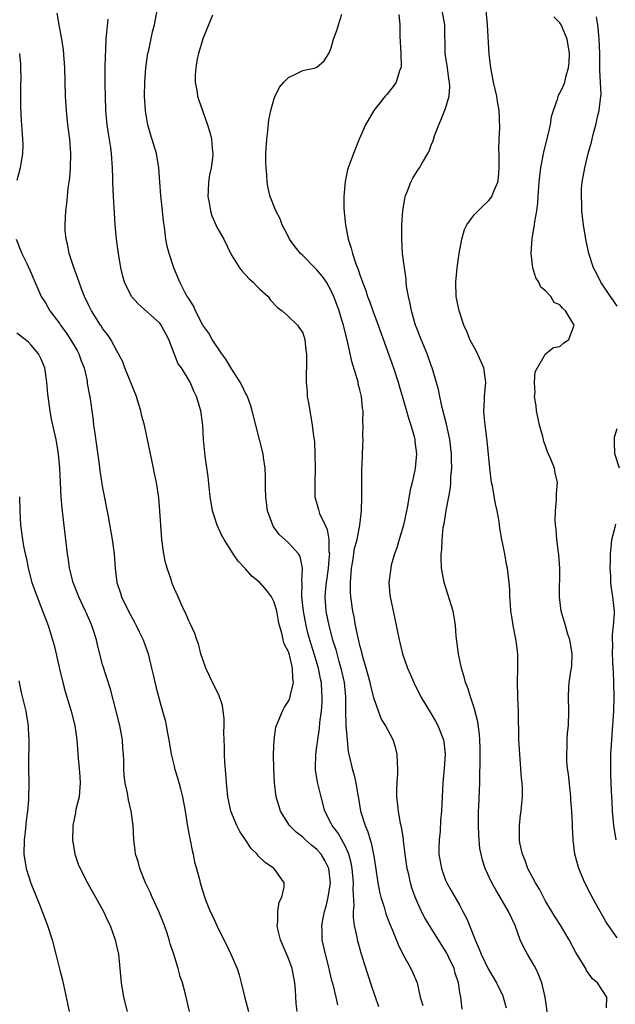
# Model space of a CAD drawing. Units: inches. Extents: x 2634000 to 2637000, y 1473067 to 1476000.
# Drawn here: x 2635639 to 2635723, y 1474656 to 1474794 of the extents above; entities that cross this region are included whole.
import ezdxf

# ---------------------------------------------------------------- set-up
doc = ezdxf.new("R2010")
doc.units = ezdxf.units.IN
doc.header["$MEASUREMENT"] = 0
doc.layers.add('LD26341473_2ft', color=20, linetype='Continuous')

msp = doc.modelspace()

# ---------------------------------------------------------------- linework, layer by layer
at = {"layer": 'LD26341473_2ft'}
for points, elevation in [([(2635678.24, 1474655), (2635678.1, 1474656.1), (2635678.02, 1474657), (2635677.97, 1474658.03), (2635677.88, 1474659), (2635677.52, 1474661), (2635677, 1474662.42), (2635675.89, 1474665), (2635675.5, 1474666.5), (2635675.42, 1474667), (2635675.53, 1474667.53), (2635675.5, 1474669), (2635675.7, 1474670.3), (2635676.1, 1474671), (2635676.39, 1474672.39), (2635676.4, 1474673), (2635675, 1474675), (2635673.78, 1474675.78), (2635672.78, 1474676.78), (2635672.62, 1474677), (2635671.77, 1474677.77), (2635670.99, 1474679), (2635670.19, 1474680.19), (2635669.79, 1474681), (2635668.96, 1474683), (2635668.6, 1474684.6), (2635668.54, 1474685), (2635668.33, 1474687), (2635668.26, 1474688.26), (2635668.11, 1474689.89), (2635668.07, 1474691), (2635668.05, 1474692.05), (2635668, 1474693), (2635667.97, 1474694.03), (2635667.99, 1474695), (2635667.99, 1474695.99), (2635667.88, 1474697), (2635667.77, 1474697.77), (2635667.28, 1474699.28), (2635667, 1474699.79), (2635666.61, 1474700.61), (2635666.38, 1474701), (2635665.96, 1474701.96), (2635665.43, 1474703), (2635665, 1474704.21), (2635664.76, 1474705), (2635664.41, 1474706.41), (2635664.18, 1474707), (2635663.88, 1474707.88), (2635663.25, 1474709.25), (2635663, 1474709.75), (2635662.65, 1474710.65), (2635662.46, 1474711), (2635662, 1474712), (2635661.56, 1474713), (2635661, 1474714.22), (2635660.7, 1474715), (2635660.58, 1474715.42), (2635660.03, 1474717), (2635659.8, 1474717.8), (2635659.55, 1474719), (2635659.27, 1474721), (2635659, 1474725), (2635658.84, 1474726.84), (2635658.53, 1474729), (2635658.26, 1474730.26), (2635658.14, 1474731), (2635657.3, 1474735), (2635656.84, 1474737), (2635656.45, 1474738.45), (2635656.35, 1474739), (2635656.01, 1474740.01), (2635655.76, 1474741), (2635654.11, 1474745), (2635653.84, 1474745.84), (2635653.24, 1474747), (2635653, 1474747.42), (2635652.16, 1474749), (2635651.68, 1474749.68), (2635651, 1474750.53), (2635650.83, 1474750.83), (2635650.7, 1474751), (2635649.42, 1474753), (2635649, 1474753.83), (2635648.45, 1474755), (2635648.06, 1474756.06), (2635647.69, 1474757), (2635647.53, 1474757.53), (2635646.95, 1474759.05), (2635646.32, 1474761), (2635646.11, 1474762.11), (2635645.87, 1474763), (2635645.76, 1474764.24), (2635645.74, 1474765), (2635645.84, 1474767), (2635645.99, 1474768.01), (2635646.06, 1474769), (2635646.17, 1474770.17), (2635646.31, 1474771), (2635646.39, 1474771.61), (2635646.5, 1474773), (2635646.55, 1474775), (2635646.4, 1474777), (2635646.14, 1474779), (2635645.92, 1474781), (2635645.8, 1474783), (2635645.69, 1474787), (2635645.52, 1474789.52), (2635645.28, 1474791), (2635644.91, 1474793), (2635644.65, 1474794.65)], 9744), ([(2635689.65, 1474655.65), (2635688.64, 1474658.64), (2635687.65, 1474661.65), (2635687.17, 1474663.17), (2635686.67, 1474665), (2635686.61, 1474665.39), (2635686.27, 1474667), (2635686.12, 1474668.12), (2635686.12, 1474669), (2635686.2, 1474669.8), (2635686.06, 1474672.06), (2635686.1, 1474673), (2635685.93, 1474675), (2635685.8, 1474675.79), (2635685.47, 1474677), (2635685, 1474678.07), (2635683.95, 1474679.95), (2635683.13, 1474681), (2635683, 1474681.28), (2635682.08, 1474683), (2635681.57, 1474685), (2635681.09, 1474687.09), (2635680.81, 1474688.81), (2635680.8, 1474689), (2635680.84, 1474691), (2635681, 1474692.08), (2635681.11, 1474693), (2635681.36, 1474694.64), (2635681.41, 1474695.41), (2635681.62, 1474697), (2635681.72, 1474698.28), (2635681.73, 1474699), (2635681.67, 1474699.67), (2635681.61, 1474701), (2635681.5, 1474701.5), (2635681.22, 1474703), (2635680.61, 1474705), (2635679.98, 1474707), (2635679.77, 1474707.77), (2635679.47, 1474709), (2635679.11, 1474711), (2635678.9, 1474713), (2635678.92, 1474714.92), (2635678.86, 1474715.14), (2635678.95, 1474717), (2635678.64, 1474718.64), (2635678.4, 1474719), (2635677, 1474720.53), (2635675.71, 1474721.71), (2635674.88, 1474722.88), (2635674.81, 1474723), (2635674.09, 1474725), (2635673.85, 1474727), (2635673.8, 1474728.2), (2635673.8, 1474729.8), (2635673.73, 1474731), (2635673.52, 1474732.48), (2635673.46, 1474733), (2635671.94, 1474739), (2635671.72, 1474739.72), (2635671.26, 1474741), (2635671.18, 1474741.18), (2635671, 1474741.49), (2635670.52, 1474742.52), (2635670.26, 1474743), (2635669, 1474744.98), (2635668.25, 1474746.25), (2635667.7, 1474747), (2635666.31, 1474749), (2635665.86, 1474749.86), (2635665.02, 1474751), (2635664, 1474753), (2635663.7, 1474753.7), (2635663, 1474754.75), (2635662.92, 1474754.92), (2635662.85, 1474755), (2635662.65, 1474755.34), (2635661.82, 1474757), (2635661.58, 1474757.58), (2635660.95, 1474759), (2635660.3, 1474761), (2635660.04, 1474762.04), (2635659.85, 1474763), (2635659.7, 1474764.3), (2635659.59, 1474765), (2635659.52, 1474765.52), (2635659.38, 1474767), (2635659.14, 1474769.14), (2635658.99, 1474770.99), (2635658.86, 1474773), (2635658.54, 1474775), (2635657.71, 1474777.71), (2635657.34, 1474779), (2635656.99, 1474780.99), (2635656.88, 1474783), (2635656.89, 1474785), (2635657.05, 1474787), (2635657.29, 1474788.71), (2635657.34, 1474789), (2635657.46, 1474789.46), (2635657.98, 1474792.02), (2635658.25, 1474793), (2635658.65, 1474795)], 9740), ([(2635666.36, 1474794.36), (2635665, 1474791.05), (2635664.4, 1474789), (2635664.22, 1474788.22), (2635664.03, 1474787), (2635663.96, 1474785.96), (2635663.96, 1474785), (2635664.17, 1474783.83), (2635664.29, 1474783), (2635664.46, 1474782.46), (2635664.96, 1474781), (2635665.67, 1474779), (2635666, 1474778), (2635666.23, 1474777), (2635666.32, 1474775.68), (2635666.42, 1474775), (2635666.36, 1474774.36), (2635666.17, 1474773), (2635665.97, 1474772.03), (2635665.81, 1474771), (2635665.79, 1474769.79), (2635665.74, 1474769), (2635665.92, 1474768.08), (2635666.1, 1474767), (2635666.3, 1474766.3), (2635666.86, 1474765), (2635667, 1474764.7), (2635667.95, 1474763), (2635669, 1474760.88), (2635670.17, 1474759), (2635670.52, 1474758.52), (2635671.49, 1474757.49), (2635672.06, 1474757), (2635672.51, 1474756.51), (2635673, 1474756.04), (2635674.15, 1474755), (2635674.5, 1474754.5), (2635675.46, 1474753.46), (2635676.14, 1474753), (2635677, 1474752.21), (2635678.25, 1474751), (2635678.57, 1474750.57), (2635679, 1474749.91), (2635679.28, 1474749), (2635679.46, 1474747.46), (2635679.53, 1474747), (2635679.51, 1474745.51), (2635679.52, 1474745), (2635679.49, 1474744.51), (2635679.47, 1474743), (2635679.63, 1474741.63), (2635679.64, 1474741), (2635679.87, 1474739.87), (2635679.98, 1474739), (2635680.16, 1474738.16), (2635680.34, 1474737), (2635680.52, 1474735.48), (2635680.6, 1474735), (2635680.63, 1474734.63), (2635680.72, 1474733), (2635680.74, 1474731), (2635680.69, 1474729), (2635680.71, 1474727), (2635681.2, 1474725.2), (2635681.24, 1474725), (2635681.36, 1474724.64), (2635682.13, 1474723), (2635682.42, 1474722.42), (2635682.66, 1474721), (2635682.68, 1474719.32), (2635682.73, 1474719), (2635682.72, 1474718.72), (2635682.56, 1474717), (2635682.38, 1474715.62), (2635682.28, 1474715), (2635682.18, 1474714.18), (2635682.08, 1474713), (2635682.22, 1474711), (2635682.64, 1474709), (2635683.17, 1474707), (2635683.62, 1474705.62), (2635684.07, 1474703.93), (2635684.35, 1474703), (2635684.78, 1474701), (2635684.97, 1474699), (2635685, 1474697), (2635685.04, 1474695.04), (2635685.37, 1474691.37), (2635685.61, 1474690.39), (2635685.9, 1474689), (2635686.17, 1474688.17), (2635686.45, 1474687), (2635686.73, 1474685.27), (2635686.82, 1474684.83), (2635687.1, 1474683), (2635687.72, 1474681), (2635688.12, 1474680.12), (2635688.43, 1474679), (2635688.58, 1474678.58), (2635688.93, 1474676.93), (2635689, 1474676.45), (2635689.21, 1474675.21), (2635689.53, 1474673), (2635689.75, 1474671.75), (2635689.95, 1474671), (2635690.39, 1474669.61), (2635690.65, 1474668.65), (2635691.19, 1474667.19), (2635691.52, 1474666.48), (2635692.36, 1474664.36), (2635693.02, 1474663.02), (2635694.14, 1474661), (2635694.42, 1474660.42), (2635695, 1474659), (2635695.45, 1474657), (2635695.83, 1474655.83)], 9738), ([(2635701.31, 1474655.31), (2635701.11, 1474657), (2635701, 1474657.65), (2635700.8, 1474659), (2635700.35, 1474660.35), (2635700.19, 1474661), (2635699.44, 1474662.56), (2635699.17, 1474663.17), (2635696.76, 1474667), (2635696.1, 1474668.1), (2635695.63, 1474669), (2635695.42, 1474669.42), (2635694.72, 1474671), (2635694.29, 1474672.29), (2635694.08, 1474673), (2635693.84, 1474674.16), (2635693.64, 1474675), (2635693.35, 1474677), (2635693.12, 1474678.88), (2635693.1, 1474679.1), (2635692.82, 1474680.82), (2635692.71, 1474681.29), (2635692.39, 1474683), (2635692.28, 1474684.28), (2635692.17, 1474685), (2635692.16, 1474685.84), (2635692.2, 1474687), (2635692.31, 1474688.31), (2635692.32, 1474689), (2635692.25, 1474689.75), (2635692.23, 1474691), (2635691.98, 1474691.98), (2635691.65, 1474693), (2635690.58, 1474695), (2635689.99, 1474695.99), (2635689.6, 1474697), (2635689, 1474698.72), (2635688.54, 1474700.54), (2635688.46, 1474701), (2635687.9, 1474703), (2635687.42, 1474704.58), (2635687.31, 1474705), (2635687.26, 1474705.26), (2635687, 1474706.18), (2635686.86, 1474706.86), (2635686.75, 1474707.25), (2635686.4, 1474709), (2635686.19, 1474710.19), (2635686.01, 1474711), (2635685.74, 1474713), (2635685.7, 1474713.7), (2635685.69, 1474715), (2635685.83, 1474717), (2635686, 1474718), (2635686.26, 1474719.74), (2635686.6, 1474721), (2635687.01, 1474723), (2635687.25, 1474725), (2635687.28, 1474727), (2635687.28, 1474729), (2635687.29, 1474729.29), (2635687.29, 1474731), (2635687.32, 1474731.32), (2635687.36, 1474733), (2635687.44, 1474735), (2635687.42, 1474735.42), (2635687.47, 1474737), (2635687.42, 1474737.42), (2635687.44, 1474739), (2635687.37, 1474739.37), (2635687.22, 1474741), (2635687, 1474741.95), (2635686.78, 1474742.78), (2635686.75, 1474743), (2635686.67, 1474743.33), (2635685.89, 1474745.89), (2635685.26, 1474748.74), (2635684.75, 1474750.75), (2635684.7, 1474751), (2635684.58, 1474751.42), (2635684.09, 1474753), (2635683.36, 1474755), (2635683, 1474755.8), (2635682.31, 1474757), (2635681.79, 1474757.79), (2635681, 1474758.74), (2635680.72, 1474759), (2635679, 1474760.75), (2635678.71, 1474761), (2635677.95, 1474761.95), (2635677.15, 1474763), (2635677, 1474763.33), (2635676.14, 1474765), (2635675.84, 1474765.84), (2635675.25, 1474767), (2635674.45, 1474769), (2635674.17, 1474770.17), (2635674.02, 1474771), (2635673.98, 1474772.02), (2635673.87, 1474773), (2635673.84, 1474773.84), (2635673.85, 1474775), (2635673.96, 1474777), (2635674.12, 1474778.12), (2635674.27, 1474779.73), (2635674.56, 1474781), (2635675, 1474782.68), (2635675.13, 1474783), (2635675.73, 1474784.27), (2635676.38, 1474785), (2635677, 1474785.64), (2635678.18, 1474786.18), (2635679, 1474786.61), (2635680.79, 1474787), (2635681, 1474787.07), (2635682.02, 1474787.98), (2635682.68, 1474789), (2635683, 1474789.8), (2635683.29, 1474791), (2635683.78, 1474792.22), (2635683.99, 1474793), (2635684.47, 1474794.47)], 9736), ([(2635692.46, 1474794.46), (2635692.6, 1474793), (2635692.61, 1474791.39), (2635692.72, 1474789), (2635692.76, 1474787.24), (2635692.74, 1474787), (2635692.56, 1474786.56), (2635692.08, 1474785), (2635691.65, 1474784.35), (2635690.76, 1474783.24), (2635690.55, 1474783), (2635688.97, 1474781), (2635687.79, 1474779), (2635686.91, 1474777), (2635686.09, 1474775), (2635685.38, 1474773), (2635685.29, 1474772.71), (2635684.92, 1474771.08), (2635684.74, 1474769), (2635684.76, 1474767.24), (2635684.98, 1474765), (2635685.35, 1474763), (2635685.78, 1474761.78), (2635685.95, 1474761), (2635686.42, 1474759.58), (2635686.77, 1474758.77), (2635687, 1474758.02), (2635687.28, 1474757.28), (2635687.36, 1474757), (2635687.83, 1474755.83), (2635688.08, 1474755), (2635688.35, 1474754.35), (2635688.82, 1474753), (2635689.58, 1474751), (2635691.7, 1474745), (2635692.35, 1474743), (2635692.49, 1474742.49), (2635693, 1474740.79), (2635693.86, 1474737.86), (2635694.14, 1474737), (2635694.58, 1474735.42), (2635694.68, 1474735), (2635694.7, 1474734.7), (2635694.94, 1474733), (2635694.76, 1474731), (2635694.71, 1474730.71), (2635694.3, 1474729), (2635694.03, 1474727.97), (2635693.69, 1474725.69), (2635693.54, 1474725), (2635693.09, 1474723), (2635692.49, 1474721), (2635692.17, 1474719.83), (2635691.87, 1474719), (2635691.4, 1474717.4), (2635691.32, 1474717), (2635691.31, 1474716.69), (2635691.06, 1474715), (2635691.21, 1474713.21), (2635691.24, 1474713), (2635691.9, 1474709.9), (2635692.48, 1474707), (2635692.59, 1474706.59), (2635692.98, 1474705), (2635693.68, 1474703), (2635694.09, 1474702.08), (2635694.54, 1474701), (2635695.55, 1474699), (2635697, 1474696.62), (2635697.6, 1474695.6), (2635697.92, 1474695), (2635698.69, 1474693), (2635698.73, 1474692.73), (2635698.92, 1474691), (2635698.79, 1474689), (2635698.6, 1474687), (2635698.41, 1474683), (2635698.3, 1474681.7), (2635698.22, 1474680.22), (2635698.09, 1474679), (2635698.07, 1474677.93), (2635698.07, 1474677), (2635698.41, 1474675), (2635699, 1474673.35), (2635699.15, 1474673), (2635699.82, 1474671.82), (2635701, 1474669.81), (2635701.43, 1474669), (2635701.95, 1474667.95), (2635702.35, 1474667), (2635703.13, 1474665), (2635703.7, 1474663.7), (2635703.97, 1474663), (2635704.95, 1474660.95), (2635706.14, 1474659), (2635707, 1474657.19), (2635707.08, 1474657), (2635707.49, 1474655.49)], 9734), ([(2635713.28, 1474654.72), (2635712.93, 1474657), (2635712.47, 1474659), (2635712.06, 1474660.06), (2635711.63, 1474661), (2635711.41, 1474661.41), (2635710.44, 1474663), (2635709.94, 1474663.94), (2635709.44, 1474665), (2635708.73, 1474667), (2635707.81, 1474669), (2635706.65, 1474671), (2635706.01, 1474672.01), (2635705.48, 1474673), (2635704.55, 1474675), (2635704.16, 1474676.16), (2635703.96, 1474677), (2635703.8, 1474677.8), (2635703.64, 1474679.64), (2635703.59, 1474681), (2635703.61, 1474683), (2635703.65, 1474683.65), (2635703.78, 1474687), (2635703.78, 1474687.78), (2635703.86, 1474690.14), (2635703.84, 1474691.84), (2635703.81, 1474693), (2635703.76, 1474693.76), (2635703.53, 1474695.53), (2635703, 1474697.45), (2635702.47, 1474699), (2635702.14, 1474700.14), (2635701.79, 1474701), (2635701.63, 1474701.63), (2635701.22, 1474703), (2635700.82, 1474705), (2635700.5, 1474707.5), (2635700.38, 1474709), (2635700.21, 1474710.21), (2635700.04, 1474711), (2635698.8, 1474715), (2635698.44, 1474717), (2635698.38, 1474718.38), (2635698.39, 1474719), (2635698.46, 1474719.54), (2635698.52, 1474721), (2635698.68, 1474722.68), (2635698.79, 1474723.21), (2635699.06, 1474725.06), (2635699.45, 1474727), (2635699.69, 1474728.3), (2635699.74, 1474729), (2635699.75, 1474729.75), (2635699.85, 1474731), (2635699.84, 1474732.16), (2635699.81, 1474733), (2635699.59, 1474735), (2635699.14, 1474737.14), (2635698.52, 1474739.48), (2635698.18, 1474741), (2635698.01, 1474742.01), (2635697.14, 1474745), (2635697, 1474745.36), (2635696.4, 1474747), (2635695.56, 1474749), (2635695, 1474750.43), (2635694.8, 1474751), (2635694.21, 1474753), (2635694.03, 1474754.03), (2635693.79, 1474755), (2635693.54, 1474756.46), (2635693.49, 1474757), (2635693.47, 1474757.47), (2635693.23, 1474759), (2635692.99, 1474761), (2635692.87, 1474763), (2635692.89, 1474765), (2635693.03, 1474767), (2635693.29, 1474768.71), (2635693.36, 1474769), (2635693.62, 1474769.62), (2635694.12, 1474771), (2635694.43, 1474771.57), (2635695, 1474772.52), (2635695.33, 1474773), (2635695.75, 1474773.75), (2635696.51, 1474775), (2635696.68, 1474775.32), (2635697, 1474776.18), (2635697.25, 1474776.75), (2635697.46, 1474777.46), (2635698.03, 1474779), (2635698.35, 1474779.65), (2635699, 1474781.3), (2635699.48, 1474783), (2635699.61, 1474784.39), (2635699.56, 1474785), (2635699.46, 1474785.46), (2635699.26, 1474787), (2635698.95, 1474789), (2635698.87, 1474793), (2635698.51, 1474795)], 9732), ([(2635721.5, 1474655.5), (2635721.59, 1474657), (2635720.25, 1474659), (2635719.57, 1474659.57), (2635718.74, 1474660.74), (2635718.62, 1474661), (2635718.08, 1474661.91), (2635717.24, 1474663.24), (2635716.28, 1474665), (2635715.06, 1474667.06), (2635714.28, 1474668.28), (2635713.87, 1474669), (2635713, 1474670.41), (2635712.68, 1474671), (2635712.12, 1474672.12), (2635711.56, 1474673), (2635710.53, 1474675), (2635710.13, 1474676.13), (2635709.75, 1474677), (2635709.4, 1474678.6), (2635709.33, 1474679), (2635709.35, 1474679.35), (2635709.33, 1474681), (2635709.5, 1474682.5), (2635709.57, 1474683), (2635709.62, 1474683.62), (2635709.76, 1474685), (2635709.77, 1474686.23), (2635709.72, 1474687), (2635709.64, 1474687.64), (2635709.54, 1474689), (2635709.37, 1474691), (2635709.27, 1474693), (2635709.2, 1474697), (2635709.12, 1474698.88), (2635709.12, 1474699.12), (2635709.07, 1474701), (2635709.13, 1474703), (2635709.11, 1474704.89), (2635709.12, 1474705), (2635708.86, 1474706.86), (2635708.44, 1474709), (2635708.25, 1474710.25), (2635708.15, 1474711), (2635708.07, 1474711.93), (2635708.01, 1474713), (2635707.98, 1474713.98), (2635707.91, 1474715), (2635707.67, 1474717), (2635707.53, 1474717.53), (2635707.27, 1474719), (2635706.88, 1474721), (2635706.61, 1474722.61), (2635706.48, 1474723.52), (2635706.22, 1474725), (2635705.99, 1474725.99), (2635705.55, 1474728.45), (2635705.43, 1474729), (2635705.17, 1474731), (2635704.81, 1474734.81), (2635704.52, 1474737), (2635704.41, 1474738.41), (2635704.33, 1474739), (2635704.43, 1474740.43), (2635704.44, 1474741), (2635704.64, 1474743), (2635704.35, 1474745), (2635703.32, 1474747.32), (2635702.41, 1474749), (2635702.01, 1474750.01), (2635701.57, 1474751), (2635700.92, 1474753), (2635700.5, 1474755), (2635700.42, 1474757), (2635700.61, 1474759), (2635700.89, 1474761), (2635701.25, 1474763), (2635701.65, 1474764.35), (2635701.96, 1474765), (2635703, 1474766.41), (2635703.55, 1474767), (2635704.29, 1474767.71), (2635705, 1474768.36), (2635705.29, 1474768.71), (2635705.48, 1474769), (2635705.74, 1474769.74), (2635706.3, 1474771), (2635706.41, 1474771.59), (2635706.5, 1474773), (2635706.49, 1474775), (2635706.46, 1474775.54), (2635706.52, 1474777), (2635706.61, 1474778.61), (2635706.5, 1474781), (2635706.26, 1474782.26), (2635706.16, 1474783), (2635705.71, 1474785), (2635705.34, 1474787), (2635705.12, 1474788.88), (2635704.86, 1474793), (2635704.66, 1474795)], 9730), ([(2635723, 1474665.29), (2635721.81, 1474667), (2635721.49, 1474667.49), (2635721, 1474668.32), (2635720.05, 1474670.05), (2635719.35, 1474671.35), (2635718.5, 1474673), (2635717.64, 1474675), (2635717.1, 1474677), (2635716.86, 1474679), (2635716.76, 1474680.76), (2635716.76, 1474681.24), (2635716.65, 1474683), (2635716.53, 1474684.53), (2635716.51, 1474685), (2635716.19, 1474688.19), (2635716.08, 1474689), (2635715.99, 1474690.01), (2635715.95, 1474691), (2635716.01, 1474692.01), (2635716.02, 1474693), (2635716.08, 1474693.92), (2635716.2, 1474695), (2635716.23, 1474697), (2635716.18, 1474699), (2635716.25, 1474700.25), (2635716.31, 1474701), (2635716.54, 1474702.54), (2635716.62, 1474703), (2635716.66, 1474703.34), (2635716.73, 1474705), (2635716.46, 1474706.46), (2635716.38, 1474707), (2635716.08, 1474707.92), (2635715.76, 1474709), (2635715.61, 1474709.61), (2635715.18, 1474711), (2635714.92, 1474713), (2635714.99, 1474717), (2635714.87, 1474718.87), (2635714.82, 1474719.18), (2635714.59, 1474721), (2635714.47, 1474722.47), (2635714.39, 1474723), (2635714.35, 1474723.65), (2635714.38, 1474725), (2635714.54, 1474726.54), (2635714.54, 1474727.46), (2635714.64, 1474729), (2635714.34, 1474730.34), (2635714.22, 1474731), (2635713.73, 1474732.27), (2635713.27, 1474733.27), (2635713, 1474734.09), (2635712.74, 1474734.74), (2635712.6, 1474735.4), (2635712.16, 1474737), (2635711.74, 1474739), (2635711.69, 1474739.69), (2635711.44, 1474741), (2635711.52, 1474741.52), (2635711.43, 1474743), (2635711.54, 1474744.46), (2635713, 1474746.98), (2635714.12, 1474747.88), (2635715, 1474748), (2635715.52, 1474748.48), (2635716.25, 1474749), (2635717, 1474751), (2635715.78, 1474753), (2635715.35, 1474753.35), (2635715, 1474753.84), (2635714.18, 1474754.18), (2635713.71, 1474755), (2635713, 1474755.81), (2635712.32, 1474756.32), (2635712.05, 1474757), (2635711.63, 1474757.63), (2635711.23, 1474759), (2635710.99, 1474761), (2635711.12, 1474763.12), (2635711.45, 1474765), (2635711.48, 1474765.48), (2635711.77, 1474767), (2635711.92, 1474768.08), (2635711.96, 1474769), (2635712.09, 1474771), (2635712.24, 1474772.24), (2635712.31, 1474773), (2635712.75, 1474775.25), (2635713.26, 1474777.26), (2635713.66, 1474779), (2635713.84, 1474780.16), (2635714.1, 1474781), (2635714.72, 1474782.72), (2635714.82, 1474783.18), (2635715, 1474783.44), (2635715.48, 1474784.52), (2635715.68, 1474785), (2635715.88, 1474785.88), (2635716.22, 1474787), (2635716.28, 1474787.72), (2635716.33, 1474789), (2635716.01, 1474791), (2635715.16, 1474793), (2635715, 1474793.26), (2635714.13, 1474794.13)], 9728), ([(2635723, 1474753.65), (2635722.47, 1474754.47), (2635722.09, 1474755), (2635720.73, 1474757), (2635720.15, 1474758.15), (2635719.71, 1474759), (2635719.06, 1474761), (2635718.63, 1474763), (2635718.32, 1474765), (2635718.17, 1474766.17), (2635718.09, 1474767), (2635718.08, 1474767.92), (2635718, 1474769), (2635718.04, 1474770.04), (2635718.12, 1474771), (2635718.47, 1474773), (2635718.97, 1474775), (2635719.42, 1474776.58), (2635719.66, 1474777.66), (2635720.03, 1474779), (2635720.3, 1474780.3), (2635720.51, 1474781), (2635720.66, 1474782.66), (2635720.74, 1474783), (2635720.76, 1474783.24), (2635720.7, 1474785), (2635720.61, 1474786.61), (2635720.57, 1474789), (2635720.51, 1474791), (2635720.43, 1474791.57), (2635720.31, 1474793), (2635720.13, 1474794.13)], 9726), ([(2635683.92, 1474655.92), (2635683.68, 1474657), (2635683.25, 1474658.75), (2635683.14, 1474659.14), (2635682.74, 1474660.74), (2635682.69, 1474661), (2635682.17, 1474663), (2635681.74, 1474665), (2635681.74, 1474666.26), (2635681.7, 1474667), (2635681.81, 1474667.81), (2635682.06, 1474669), (2635682.28, 1474669.72), (2635682.57, 1474671), (2635682.87, 1474673), (2635682.64, 1474675), (2635682.12, 1474676.12), (2635681.57, 1474677), (2635681, 1474677.64), (2635680.25, 1474678.25), (2635679.38, 1474679), (2635679, 1474679.36), (2635678.09, 1474680.09), (2635677.16, 1474681), (2635675.88, 1474683), (2635675.69, 1474683.69), (2635675.29, 1474685), (2635675.04, 1474687), (2635674.94, 1474688.94), (2635674.92, 1474691), (2635674.99, 1474693.01), (2635675.25, 1474694.75), (2635675.31, 1474695), (2635675.57, 1474695.57), (2635676.16, 1474697), (2635676.46, 1474697.54), (2635677, 1474698.38), (2635677.2, 1474698.8), (2635677.26, 1474699), (2635677.29, 1474699.29), (2635677.71, 1474701), (2635677.61, 1474701.61), (2635677.59, 1474703), (2635677.13, 1474704.87), (2635677, 1474705.3), (2635676.42, 1474706.42), (2635676.28, 1474707), (2635676.09, 1474707.91), (2635675.76, 1474709), (2635675.61, 1474709.61), (2635675.36, 1474711), (2635675, 1474712.24), (2635674.61, 1474713), (2635673.91, 1474713.91), (2635673.01, 1474715), (2635671.89, 1474715.89), (2635671, 1474716.89), (2635669.96, 1474717.96), (2635669.28, 1474719), (2635668.01, 1474721), (2635667.65, 1474721.65), (2635667.03, 1474723), (2635666.39, 1474725), (2635666.18, 1474726.18), (2635666.07, 1474727), (2635665.77, 1474729.77), (2635665.33, 1474732.67), (2635665.13, 1474735), (2635665, 1474737), (2635664.72, 1474739), (2635664.15, 1474741), (2635663.78, 1474741.78), (2635663.26, 1474743), (2635662.02, 1474745), (2635661.59, 1474745.59), (2635661, 1474747.03), (2635660.25, 1474749), (2635659.2, 1474751), (2635659, 1474751.25), (2635655.95, 1474753.95), (2635655.02, 1474755.02), (2635654.08, 1474757), (2635653.84, 1474757.84), (2635653.54, 1474759), (2635653.2, 1474761), (2635652.96, 1474763), (2635652.76, 1474765), (2635652.64, 1474766.64), (2635652.5, 1474769), (2635652.43, 1474771), (2635652.43, 1474771.57), (2635652.38, 1474773), (2635652.28, 1474774.28), (2635652.26, 1474775), (2635652.16, 1474775.84), (2635651.82, 1474777.82), (2635651.65, 1474779), (2635651.46, 1474781), (2635651.38, 1474783), (2635651.35, 1474784.65), (2635651.35, 1474787), (2635651.38, 1474788.61), (2635651.44, 1474789.44), (2635651.5, 1474791), (2635651.61, 1474792.39), (2635651.79, 1474793.79)], 9742), ([(2635639.34, 1474789), (2635639.49, 1474787.49), (2635639.52, 1474787), (2635639.54, 1474785.54), (2635639.51, 1474784.49), (2635639.5, 1474781.5), (2635639.58, 1474779.58), (2635639.65, 1474779), (2635639.72, 1474777.72), (2635639.8, 1474777), (2635639.81, 1474776.19), (2635639.78, 1474775), (2635639.54, 1474773.54), (2635639.47, 1474773), (2635639, 1474771.22)], 9746), ([(2635638.91, 1474763), (2635639.5, 1474761.5), (2635639.7, 1474761), (2635640.37, 1474759.63), (2635641, 1474758.27), (2635641.36, 1474757.36), (2635642.39, 1474755), (2635643, 1474754.1), (2635643.62, 1474753), (2635645, 1474751.16), (2635645.1, 1474751), (2635645.91, 1474749.91), (2635646.51, 1474749), (2635647.45, 1474747.45), (2635647.68, 1474747), (2635648.01, 1474746.01), (2635648.4, 1474745), (2635648.81, 1474743.19), (2635648.85, 1474742.85), (2635649.17, 1474741.17), (2635649.22, 1474741), (2635649.68, 1474737.68), (2635649.74, 1474737), (2635649.84, 1474736.16), (2635650.5, 1474731.5), (2635650.61, 1474730.61), (2635651, 1474728.24), (2635651.77, 1474724.23), (2635652.34, 1474721), (2635652.6, 1474719), (2635652.76, 1474717), (2635653, 1474715), (2635653.5, 1474713.5), (2635653.65, 1474713), (2635654.64, 1474711), (2635655.47, 1474709.47), (2635655.7, 1474709), (2635656.11, 1474708.11), (2635656.65, 1474707), (2635657.38, 1474705), (2635657.86, 1474703), (2635658.06, 1474702.06), (2635658.44, 1474700.44), (2635659, 1474698.33), (2635659.39, 1474697), (2635659.73, 1474695.73), (2635659.9, 1474695), (2635660.07, 1474693.93), (2635660.26, 1474693), (2635660.6, 1474691), (2635661, 1474689.3), (2635661.07, 1474689), (2635661.53, 1474687.53), (2635661.88, 1474686.12), (2635662.18, 1474685), (2635662.56, 1474683), (2635662.89, 1474680.89), (2635663.18, 1474679.18), (2635663.51, 1474677.51), (2635663.66, 1474677), (2635663.87, 1474675.87), (2635664.14, 1474675), (2635664.56, 1474673.44), (2635664.66, 1474673), (2635665, 1474671.8), (2635665.19, 1474671.19), (2635665.41, 1474670.59), (2635666.05, 1474669), (2635666.38, 1474668.38), (2635666.98, 1474667), (2635667.98, 1474665), (2635668.33, 1474664.33), (2635668.96, 1474663), (2635669.81, 1474661), (2635670.11, 1474660.11), (2635670.41, 1474659), (2635670.91, 1474656.91), (2635671.42, 1474655)], 9746), ([(2635663.16, 1474655), (2635662.6, 1474657.4), (2635662.18, 1474659), (2635661.87, 1474659.87), (2635661.57, 1474661), (2635660.94, 1474663), (2635660.45, 1474664.45), (2635660.33, 1474665), (2635660.03, 1474665.97), (2635659.67, 1474667), (2635658.85, 1474669), (2635657.91, 1474671), (2635657.67, 1474671.67), (2635657.01, 1474673), (2635656.19, 1474675), (2635655.97, 1474675.97), (2635655.62, 1474677), (2635655.57, 1474677.57), (2635655.38, 1474679), (2635655.26, 1474681), (2635654.99, 1474683), (2635654.6, 1474684.6), (2635654.47, 1474685.53), (2635654.14, 1474687), (2635654, 1474688), (2635653.95, 1474689), (2635653.95, 1474690.05), (2635653.9, 1474691), (2635653.82, 1474691.82), (2635653.76, 1474693), (2635653.4, 1474695), (2635652.9, 1474697), (2635652.08, 1474700.08), (2635651, 1474703.53), (2635650.27, 1474706.27), (2635650.13, 1474707), (2635649.73, 1474708.27), (2635649.5, 1474709), (2635648.72, 1474710.72), (2635648.6, 1474711), (2635647.65, 1474713), (2635647.48, 1474713.48), (2635646.86, 1474715), (2635646.36, 1474717), (2635646.2, 1474718.2), (2635646.07, 1474719), (2635645.43, 1474724.57), (2635645.33, 1474725.33), (2635645.2, 1474727), (2635645.01, 1474731), (2635644.82, 1474733), (2635644.48, 1474735), (2635643.85, 1474737.85), (2635643.64, 1474739), (2635643.37, 1474741), (2635643.35, 1474741.35), (2635643.2, 1474743), (2635642.91, 1474745), (2635642.35, 1474746.35), (2635642, 1474747), (2635641, 1474748.17), (2635640.6, 1474748.6), (2635640.14, 1474749), (2635639, 1474749.89)], 9748), ([(2635723.34, 1474731), (2635722.68, 1474733), (2635722.66, 1474734.66), (2635722.63, 1474735), (2635722.66, 1474735.34), (2635723, 1474736.52)], 9726), ([(2635639.34, 1474727), (2635639.39, 1474725), (2635639.51, 1474723), (2635639.71, 1474721.71), (2635639.79, 1474721), (2635639.93, 1474720.07), (2635640.17, 1474719), (2635640.33, 1474718.33), (2635640.58, 1474717), (2635641.11, 1474715), (2635641.59, 1474713.59), (2635642.36, 1474711.64), (2635643.36, 1474709), (2635644, 1474707), (2635644.22, 1474706.22), (2635644.94, 1474702.94), (2635645.42, 1474701), (2635645.76, 1474699.76), (2635646.6, 1474697), (2635647.12, 1474695), (2635647.39, 1474693), (2635647.55, 1474690.45), (2635647.71, 1474689), (2635647.82, 1474687.82), (2635647.87, 1474687), (2635647.74, 1474685.74), (2635647.69, 1474685), (2635647.26, 1474683.26), (2635647.22, 1474683), (2635647.2, 1474682.8), (2635646.83, 1474681), (2635646.81, 1474680.81), (2635646.79, 1474679), (2635647.12, 1474677), (2635647.59, 1474675.59), (2635647.83, 1474675), (2635648.91, 1474672.91), (2635649.62, 1474671.62), (2635650.01, 1474671), (2635651.11, 1474669), (2635651.7, 1474667.7), (2635652.05, 1474667), (2635652.77, 1474665), (2635653, 1474664.01), (2635653.2, 1474663), (2635653.41, 1474661), (2635653.58, 1474659), (2635653.91, 1474657), (2635654.45, 1474655)], 9750), ([(2635722.85, 1474679), (2635722.56, 1474681), (2635722.38, 1474683), (2635722.31, 1474684.31), (2635722.21, 1474685.79), (2635722.17, 1474687), (2635722.15, 1474688.15), (2635722.11, 1474689), (2635722.11, 1474689.89), (2635722.14, 1474691), (2635722.26, 1474693), (2635722.32, 1474693.68), (2635722.56, 1474697), (2635722.61, 1474699), (2635722.56, 1474701), (2635722.48, 1474702.48), (2635722.47, 1474703), (2635722.38, 1474705), (2635722.39, 1474706.39), (2635722.35, 1474707), (2635722.34, 1474707.66), (2635722.49, 1474709), (2635722.62, 1474710.62), (2635722.62, 1474711), (2635722.41, 1474713), (2635722.21, 1474714.21), (2635722.13, 1474715), (2635722.12, 1474715.88), (2635722.05, 1474717), (2635722.07, 1474718.07), (2635722.1, 1474719), (2635722.16, 1474719.84), (2635722.27, 1474721), (2635722.72, 1474722.72), (2635722.83, 1474723.17)], 9726), ([(2635639.26, 1474701.26), (2635639.61, 1474699.61), (2635640.23, 1474697), (2635640.33, 1474696.33), (2635640.57, 1474695), (2635640.58, 1474694.58), (2635640.68, 1474693), (2635640.62, 1474689.38), (2635640.65, 1474686.65), (2635640.62, 1474685), (2635640.6, 1474684.6), (2635640.48, 1474683), (2635640.3, 1474681.7), (2635640.14, 1474680.14), (2635640, 1474679), (2635639.95, 1474677), (2635640.28, 1474675), (2635640.95, 1474672.95), (2635641.76, 1474671), (2635642.27, 1474669.73), (2635642.55, 1474669), (2635643.29, 1474667), (2635643.93, 1474665), (2635644.47, 1474663), (2635645, 1474660.78), (2635645.36, 1474659.36), (2635646.09, 1474656.09), (2635646.29, 1474655)], 9752)]:
    msp.add_lwpolyline(points, dxfattribs=dict(at, elevation=elevation))

doc.saveas('drawing.dxf')
